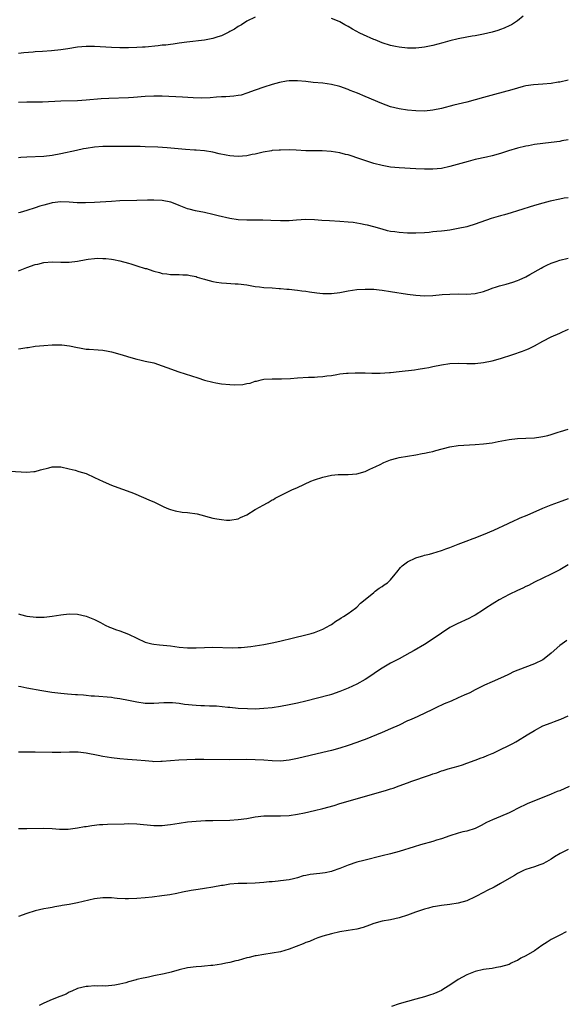
# Model space of a CAD drawing. Units: inches. Extents: x 2508000 to 2511000, y 1545000 to 1548000.
# Drawn here: x 2508551 to 2508680, y 1545823 to 1546056 of the extents above; entities that cross this region are included whole.
import ezdxf

# ---------------------------------------------------------------- set-up
doc = ezdxf.new("R2010")
doc.units = ezdxf.units.IN
doc.header["$MEASUREMENT"] = 0
doc.layers.add('LD25081545_10ft', color=9, linetype='Continuous')

msp = doc.modelspace()

# ---------------------------------------------------------------- linework, layer by layer
at = {"layer": 'LD25081545_10ft'}
for points, elevation in [([(2508607, 1546056.81), (2508605, 1546055.8), (2508603.77, 1546055), (2508603.29, 1546054.71), (2508603, 1546054.56), (2508602.06, 1546053.94), (2508601, 1546053.4), (2508600.76, 1546053.24), (2508599, 1546052.4), (2508598.14, 1546052.14), (2508597, 1546051.7), (2508595.43, 1546051.43), (2508595, 1546051.32), (2508590.86, 1546050.86), (2508589, 1546050.61), (2508587.6, 1546050.4), (2508587, 1546050.35), (2508585.83, 1546050.17), (2508585, 1546050.12), (2508584.02, 1546049.98), (2508581, 1546049.71), (2508580.32, 1546049.68), (2508579, 1546049.6), (2508577, 1546049.54), (2508575, 1546049.52), (2508573, 1546049.57), (2508569, 1546049.86), (2508567, 1546049.86), (2508565, 1546049.67), (2508562.72, 1546049.28), (2508561, 1546049.03), (2508558.83, 1546048.83), (2508556.69, 1546048.69), (2508555, 1546048.55), (2508554.53, 1546048.53), (2508552.31, 1546048.31), (2508551, 1546048.15)], 7210), ([(2508670.38, 1546057), (2508669, 1546055.92), (2508667.61, 1546055), (2508667.23, 1546054.77), (2508665.86, 1546054.14), (2508665, 1546053.85), (2508664.35, 1546053.65), (2508663, 1546053.27), (2508661, 1546052.78), (2508659, 1546052.39), (2508658.26, 1546052.26), (2508657, 1546052.07), (2508655, 1546051.68), (2508653, 1546051.16), (2508651.33, 1546050.67), (2508649, 1546050.05), (2508647, 1546049.66), (2508646.38, 1546049.62), (2508645, 1546049.47), (2508643, 1546049.46), (2508641, 1546049.67), (2508640.17, 1546049.83), (2508639, 1546050.11), (2508637, 1546050.74), (2508635.39, 1546051.39), (2508635, 1546051.52), (2508632.59, 1546052.59), (2508631.75, 1546053), (2508629.97, 1546053.97), (2508629, 1546054.58), (2508628.18, 1546055), (2508627, 1546055.68), (2508626.07, 1546056.07), (2508625, 1546056.5)], 7210), ([(2508681, 1546041.9), (2508679, 1546041.41), (2508678.63, 1546041.37), (2508677, 1546041.08), (2508675, 1546040.93), (2508672.78, 1546040.78), (2508671, 1546040.51), (2508670.37, 1546040.37), (2508667.63, 1546039.63), (2508663.55, 1546038.45), (2508661, 1546037.75), (2508657, 1546036.7), (2508653.94, 1546035.94), (2508651, 1546035.21), (2508649, 1546034.79), (2508647, 1546034.57), (2508645, 1546034.59), (2508643, 1546034.77), (2508641, 1546035.08), (2508639, 1546035.6), (2508637.97, 1546035.97), (2508636.52, 1546036.52), (2508635.45, 1546037), (2508633, 1546038.05), (2508631.21, 1546038.79), (2508629.47, 1546039.47), (2508629, 1546039.67), (2508627, 1546040.39), (2508625, 1546040.88), (2508623, 1546041.13), (2508620.66, 1546041.34), (2508619, 1546041.54), (2508617, 1546041.72), (2508616.27, 1546041.73), (2508615, 1546041.69), (2508614.37, 1546041.63), (2508612.7, 1546041.3), (2508611, 1546040.82), (2508609, 1546040.21), (2508607, 1546039.53), (2508605, 1546038.78), (2508603.64, 1546038.36), (2508603, 1546038.25), (2508601.91, 1546038.09), (2508600.04, 1546037.96), (2508599, 1546037.92), (2508597.85, 1546037.85), (2508596.32, 1546037.68), (2508594.38, 1546037.62), (2508592.33, 1546037.67), (2508589.82, 1546037.82), (2508585, 1546038.07), (2508583, 1546038.1), (2508581, 1546038.03), (2508578.19, 1546037.81), (2508577, 1546037.73), (2508572.42, 1546037.58), (2508570.54, 1546037.46), (2508567, 1546037.12), (2508565, 1546037.01), (2508561, 1546036.9), (2508556.68, 1546036.68), (2508554.66, 1546036.66), (2508553, 1546036.69), (2508551, 1546036.6)], 7220), ([(2508681, 1546027.78), (2508679.52, 1546027.52), (2508679, 1546027.41), (2508677, 1546027.15), (2508675, 1546026.91), (2508673, 1546026.64), (2508671.62, 1546026.38), (2508671, 1546026.28), (2508669, 1546025.78), (2508666.87, 1546025.13), (2508665, 1546024.55), (2508663, 1546023.99), (2508661.68, 1546023.68), (2508659, 1546023.09), (2508657.32, 1546022.68), (2508653, 1546021.45), (2508651, 1546021.02), (2508649, 1546020.81), (2508647, 1546020.8), (2508645, 1546020.89), (2508641, 1546021.14), (2508639, 1546021.33), (2508637, 1546021.67), (2508635, 1546022.2), (2508631, 1546023.54), (2508629.88, 1546023.88), (2508629, 1546024.18), (2508628.33, 1546024.33), (2508627, 1546024.72), (2508624.96, 1546025.04), (2508622.86, 1546025.14), (2508621, 1546025.14), (2508619, 1546025.19), (2508616.69, 1546025.31), (2508615, 1546025.38), (2508613, 1546025.36), (2508612.68, 1546025.32), (2508611, 1546025.22), (2508610.83, 1546025.17), (2508608.87, 1546024.87), (2508607, 1546024.41), (2508606.27, 1546024.27), (2508605, 1546023.99), (2508603, 1546023.84), (2508601.92, 1546023.92), (2508601, 1546024.01), (2508600.16, 1546024.16), (2508598.49, 1546024.49), (2508597, 1546024.82), (2508595, 1546025.17), (2508593, 1546025.34), (2508592.65, 1546025.35), (2508590.52, 1546025.48), (2508586.15, 1546025.85), (2508584, 1546026), (2508581, 1546026.15), (2508579.83, 1546026.17), (2508579, 1546026.2), (2508577.81, 1546026.19), (2508577, 1546026.2), (2508575.83, 1546026.17), (2508571, 1546026.17), (2508569, 1546026.05), (2508567, 1546025.74), (2508566.38, 1546025.62), (2508564.73, 1546025.27), (2508561, 1546024.42), (2508559, 1546024.04), (2508557, 1546023.84), (2508553, 1546023.69), (2508551.55, 1546023.55), (2508551, 1546023.52)], 7230), ([(2508681, 1546014.02), (2508680.07, 1546013.93), (2508679, 1546013.75), (2508676.74, 1546013.26), (2508675, 1546012.8), (2508673, 1546012.21), (2508669, 1546010.94), (2508667.51, 1546010.49), (2508665.95, 1546010.05), (2508665, 1546009.82), (2508662.81, 1546009.19), (2508659, 1546007.82), (2508657.3, 1546007.3), (2508657, 1546007.21), (2508655, 1546006.76), (2508653, 1546006.43), (2508651.75, 1546006.25), (2508651, 1546006.18), (2508649.95, 1546006.05), (2508649, 1546005.97), (2508648.12, 1546005.88), (2508647, 1546005.8), (2508645, 1546005.71), (2508643, 1546005.72), (2508641, 1546005.83), (2508640.02, 1546005.98), (2508639, 1546006.11), (2508638.27, 1546006.27), (2508637, 1546006.6), (2508635, 1546007.18), (2508633.56, 1546007.56), (2508633, 1546007.7), (2508631.92, 1546007.92), (2508631, 1546008.08), (2508630.19, 1546008.19), (2508629, 1546008.33), (2508627, 1546008.46), (2508624.57, 1546008.57), (2508622.71, 1546008.71), (2508621, 1546008.86), (2508619, 1546008.9), (2508616.76, 1546008.76), (2508615, 1546008.61), (2508614.62, 1546008.62), (2508613, 1546008.59), (2508610.71, 1546008.71), (2508608.78, 1546008.78), (2508606.78, 1546008.78), (2508605, 1546008.77), (2508603, 1546008.85), (2508601, 1546009.14), (2508598.21, 1546009.79), (2508597, 1546010.1), (2508595, 1546010.55), (2508592.84, 1546011), (2508591.37, 1546011.37), (2508591, 1546011.48), (2508589, 1546012.24), (2508588.48, 1546012.48), (2508587.06, 1546013), (2508585, 1546013.39), (2508583, 1546013.52), (2508581.5, 1546013.5), (2508579, 1546013.4), (2508575, 1546013.31), (2508573, 1546013.21), (2508569, 1546012.94), (2508566.86, 1546012.86), (2508564.88, 1546012.88), (2508562.99, 1546013.01), (2508561, 1546013.08), (2508559, 1546012.84), (2508558.79, 1546012.79), (2508557, 1546012.33), (2508556.05, 1546012.05), (2508555, 1546011.72), (2508553, 1546011.05), (2508551.41, 1546010.59), (2508551, 1546010.47)], 7240), ([(2508551, 1545996.79), (2508553, 1545997.55), (2508555, 1545998.25), (2508555.61, 1545998.39), (2508557, 1545998.76), (2508559, 1545998.95), (2508561, 1545998.86), (2508563, 1545998.82), (2508565, 1545999.07), (2508567, 1545999.46), (2508567.54, 1545999.54), (2508569, 1545999.7), (2508569.74, 1545999.74), (2508571, 1545999.73), (2508571.69, 1545999.69), (2508573, 1545999.57), (2508573.46, 1545999.46), (2508575, 1545999.18), (2508577, 1545998.59), (2508577.55, 1545998.45), (2508579, 1545997.98), (2508581, 1545997.37), (2508581.3, 1545997.3), (2508582.81, 1545996.81), (2508583, 1545996.73), (2508584.39, 1545996.39), (2508585, 1545996.17), (2508586.07, 1545996.07), (2508587, 1545995.93), (2508589, 1545995.92), (2508589.86, 1545995.86), (2508591, 1545995.82), (2508591.65, 1545995.65), (2508593, 1545995.42), (2508593.29, 1545995.29), (2508594.35, 1545995), (2508595, 1545994.79), (2508595.25, 1545994.75), (2508597, 1545994.23), (2508597.88, 1545994.12), (2508599, 1545993.91), (2508600.17, 1545993.83), (2508602.28, 1545993.72), (2508603, 1545993.72), (2508605, 1545993.48), (2508607, 1545993.11), (2508607.99, 1545993), (2508609, 1545992.86), (2508611, 1545992.76), (2508612.64, 1545992.64), (2508613, 1545992.63), (2508614.47, 1545992.47), (2508615, 1545992.45), (2508616.28, 1545992.28), (2508617, 1545992.21), (2508618.05, 1545992.05), (2508619, 1545991.95), (2508619.81, 1545991.81), (2508621.59, 1545991.59), (2508623, 1545991.44), (2508625, 1545991.41), (2508627, 1545991.65), (2508629, 1545992.02), (2508631, 1545992.33), (2508633, 1545992.47), (2508634.42, 1545992.42), (2508635, 1545992.42), (2508636.28, 1545992.28), (2508637, 1545992.22), (2508639, 1545991.92), (2508643, 1545991.28), (2508645, 1545991), (2508647, 1545990.86), (2508649, 1545990.94), (2508651.16, 1545991.15), (2508653, 1545991.3), (2508655, 1545991.32), (2508657, 1545991.26), (2508659, 1545991.39), (2508661, 1545991.91), (2508662.43, 1545992.43), (2508663, 1545992.65), (2508664.04, 1545993), (2508664.77, 1545993.23), (2508666.35, 1545993.65), (2508667.91, 1545994.09), (2508669, 1545994.47), (2508669.38, 1545994.62), (2508671, 1545995.39), (2508671.93, 1545995.93), (2508674.59, 1545997.41), (2508675, 1545997.66), (2508675.91, 1545998.09), (2508677, 1545998.62), (2508678.12, 1545999), (2508679, 1545999.29), (2508681, 1545999.74)], 7250), ([(2508551, 1545978.34), (2508551.61, 1545978.39), (2508553, 1545978.64), (2508553.35, 1545978.65), (2508555, 1545978.93), (2508557, 1545979.16), (2508559, 1545979.29), (2508561, 1545979.3), (2508561.28, 1545979.28), (2508563.05, 1545979.05), (2508565, 1545978.61), (2508565.44, 1545978.56), (2508567, 1545978.29), (2508567.72, 1545978.28), (2508569.9, 1545978.1), (2508571, 1545977.99), (2508572.25, 1545977.75), (2508573, 1545977.63), (2508575, 1545977.08), (2508576.59, 1545976.59), (2508577, 1545976.44), (2508579, 1545975.88), (2508579.71, 1545975.71), (2508581, 1545975.45), (2508583, 1545975), (2508585, 1545974.35), (2508586.07, 1545973.93), (2508588.9, 1545972.9), (2508593.44, 1545971.44), (2508595, 1545970.96), (2508597, 1545970.42), (2508597.7, 1545970.3), (2508599, 1545970.04), (2508601, 1545969.86), (2508602.17, 1545969.83), (2508604.07, 1545969.93), (2508605, 1545970.13), (2508605.77, 1545970.23), (2508607, 1545970.65), (2508607.3, 1545970.7), (2508608.41, 1545971), (2508609, 1545971.14), (2508611, 1545971.23), (2508611.21, 1545971.21), (2508613.21, 1545971.21), (2508615.33, 1545971.34), (2508617, 1545971.48), (2508619.62, 1545971.62), (2508621, 1545971.65), (2508621.73, 1545971.73), (2508623, 1545971.79), (2508623.95, 1545971.95), (2508625, 1545972.06), (2508626.28, 1545972.28), (2508627, 1545972.39), (2508628.54, 1545972.54), (2508629, 1545972.61), (2508630.64, 1545972.64), (2508631, 1545972.69), (2508632.62, 1545972.62), (2508633, 1545972.65), (2508634.56, 1545972.56), (2508635, 1545972.58), (2508636.56, 1545972.56), (2508638.73, 1545972.73), (2508639, 1545972.77), (2508641, 1545972.98), (2508644.65, 1545973.35), (2508645.53, 1545973.53), (2508647, 1545973.76), (2508648.05, 1545973.95), (2508649, 1545974.18), (2508651, 1545974.58), (2508653, 1545974.85), (2508655.08, 1545974.92), (2508657, 1545974.85), (2508659, 1545974.87), (2508661, 1545975.1), (2508663, 1545975.53), (2508665, 1545976.08), (2508667.9, 1545977), (2508670.22, 1545977.78), (2508671, 1545978.12), (2508671.64, 1545978.36), (2508673, 1545979.07), (2508675, 1545980.14), (2508677, 1545981.15), (2508679, 1545982.04), (2508679.68, 1545982.32), (2508681.06, 1545983)], 7260), ([(2508549, 1545949.43), (2508553, 1545949.16), (2508554.67, 1545949.33), (2508555, 1545949.35), (2508556.26, 1545949.74), (2508558.21, 1545950.21), (2508559, 1545950.42), (2508561, 1545950.45), (2508563, 1545949.98), (2508564.4, 1545949.6), (2508565.33, 1545949.33), (2508567, 1545948.82), (2508569, 1545947.93), (2508571.07, 1545946.93), (2508573, 1545946.08), (2508574.48, 1545945.52), (2508576.75, 1545944.75), (2508578.19, 1545944.19), (2508582.38, 1545942.38), (2508583, 1545942.14), (2508585.42, 1545941), (2508586.52, 1545940.52), (2508587, 1545940.35), (2508588.04, 1545940.04), (2508589.74, 1545939.74), (2508591, 1545939.61), (2508593.27, 1545939.27), (2508595, 1545938.85), (2508595.22, 1545938.78), (2508597, 1545938.32), (2508597.9, 1545938.11), (2508599, 1545937.93), (2508600.17, 1545937.83), (2508601, 1545937.82), (2508603, 1545938.16), (2508603.55, 1545938.45), (2508605, 1545939.07), (2508607, 1545940.3), (2508608.19, 1545941), (2508608.71, 1545941.29), (2508610.03, 1545941.97), (2508611, 1545942.58), (2508611.29, 1545942.71), (2508611.75, 1545943), (2508613, 1545943.66), (2508615, 1545944.65), (2508615.66, 1545945), (2508617, 1545945.54), (2508620.18, 1545947), (2508621, 1545947.32), (2508623, 1545948.01), (2508625, 1545948.49), (2508626.61, 1545948.61), (2508627, 1545948.65), (2508629, 1545948.62), (2508631, 1545948.77), (2508633, 1545949.36), (2508634.11, 1545949.89), (2508635.51, 1545950.49), (2508636.51, 1545951), (2508637.43, 1545951.43), (2508639, 1545952.05), (2508640.49, 1545952.49), (2508641, 1545952.61), (2508642.96, 1545952.96), (2508645, 1545953.29), (2508646.44, 1545953.56), (2508647, 1545953.64), (2508648.1, 1545953.9), (2508649, 1545954.07), (2508649.71, 1545954.29), (2508653, 1545955.16), (2508655, 1545955.47), (2508659, 1545955.68), (2508661, 1545955.86), (2508663, 1545956.14), (2508664.43, 1545956.43), (2508667, 1545956.9), (2508669, 1545957.1), (2508671, 1545957.18), (2508673, 1545957.31), (2508674.51, 1545957.49), (2508675, 1545957.58), (2508676.15, 1545957.85), (2508677, 1545958.09), (2508678.6, 1545958.6), (2508679.19, 1545958.81), (2508681, 1545959.36)], 7270), ([(2508551, 1545915.62), (2508551.5, 1545915.5), (2508553, 1545915.09), (2508555.17, 1545914.83), (2508557.13, 1545914.87), (2508559, 1545915.09), (2508561, 1545915.4), (2508563, 1545915.63), (2508565, 1545915.59), (2508567, 1545915.14), (2508569, 1545914.3), (2508570.39, 1545913.61), (2508571.55, 1545913), (2508572.53, 1545912.53), (2508573, 1545912.36), (2508573.95, 1545911.95), (2508575, 1545911.61), (2508577, 1545910.86), (2508579, 1545909.9), (2508580.98, 1545908.98), (2508582.59, 1545908.59), (2508583, 1545908.51), (2508584.35, 1545908.35), (2508587, 1545908.06), (2508589, 1545907.79), (2508591, 1545907.62), (2508591.61, 1545907.61), (2508593, 1545907.63), (2508595, 1545907.72), (2508597, 1545907.76), (2508601.64, 1545907.64), (2508603, 1545907.67), (2508603.7, 1545907.7), (2508605.93, 1545907.93), (2508607, 1545908.08), (2508609, 1545908.41), (2508611, 1545908.79), (2508612.81, 1545909.19), (2508616.05, 1545909.95), (2508619, 1545910.66), (2508620.24, 1545911), (2508621, 1545911.24), (2508623, 1545912.06), (2508624.75, 1545913), (2508625, 1545913.16), (2508626.08, 1545913.92), (2508627, 1545914.46), (2508627.32, 1545914.68), (2508627.89, 1545915), (2508629, 1545915.77), (2508630.69, 1545917), (2508631, 1545917.26), (2508631.86, 1545918.14), (2508633.4, 1545919.4), (2508635, 1545920.74), (2508635.38, 1545921), (2508636.29, 1545921.71), (2508637, 1545922.14), (2508637.49, 1545922.51), (2508638.23, 1545923), (2508639, 1545923.73), (2508640.1, 1545925), (2508640.48, 1545925.52), (2508641.35, 1545926.65), (2508641.73, 1545927), (2508643, 1545927.94), (2508645, 1545928.92), (2508645.23, 1545929), (2508646.63, 1545929.37), (2508647, 1545929.5), (2508648.2, 1545929.8), (2508649, 1545930.03), (2508651, 1545930.62), (2508651.27, 1545930.73), (2508652.09, 1545931), (2508653, 1545931.34), (2508655, 1545932.14), (2508656.83, 1545932.83), (2508658.5, 1545933.5), (2508659, 1545933.64), (2508659.94, 1545934.06), (2508661, 1545934.4), (2508663.42, 1545935.42), (2508666.81, 1545937), (2508668.27, 1545937.73), (2508669, 1545938.03), (2508669.67, 1545938.33), (2508671.32, 1545939), (2508675, 1545940.62), (2508677, 1545941.46), (2508679.58, 1545942.42), (2508681.07, 1545942.93)], 7280), ([(2508681, 1545927.22), (2508679, 1545926.09), (2508676.97, 1545925.03), (2508673, 1545923.12), (2508671.61, 1545922.39), (2508671, 1545922.11), (2508670.28, 1545921.72), (2508669, 1545921.15), (2508667, 1545920.19), (2508664.69, 1545919), (2508663.63, 1545918.37), (2508663, 1545917.98), (2508661.5, 1545917), (2508661, 1545916.64), (2508659, 1545915.33), (2508658.39, 1545915), (2508657.46, 1545914.54), (2508654.7, 1545913.3), (2508653, 1545912.39), (2508651, 1545911.1), (2508648.59, 1545909.41), (2508647, 1545908.39), (2508644.57, 1545907), (2508643.54, 1545906.46), (2508641, 1545905), (2508639, 1545903.97), (2508637, 1545902.84), (2508635.9, 1545902.1), (2508634.3, 1545901), (2508633, 1545900.15), (2508630.98, 1545899), (2508629, 1545898.07), (2508628.22, 1545897.78), (2508627, 1545897.27), (2508625, 1545896.61), (2508624.45, 1545896.45), (2508621.69, 1545895.69), (2508619, 1545894.99), (2508617, 1545894.54), (2508615, 1545894.12), (2508613, 1545893.74), (2508611, 1545893.43), (2508609, 1545893.23), (2508607, 1545893.14), (2508605.16, 1545893.16), (2508603, 1545893.29), (2508601, 1545893.48), (2508600.49, 1545893.51), (2508597.81, 1545893.81), (2508597, 1545893.82), (2508596.2, 1545893.8), (2508595, 1545893.88), (2508594.11, 1545893.89), (2508593, 1545893.97), (2508590.25, 1545894.25), (2508589, 1545894.44), (2508587.4, 1545894.6), (2508587, 1545894.62), (2508585.4, 1545894.6), (2508583, 1545894.46), (2508582.47, 1545894.47), (2508581, 1545894.48), (2508579, 1545894.75), (2508577, 1545895.18), (2508575, 1545895.59), (2508573.74, 1545895.74), (2508573, 1545895.85), (2508569, 1545896.15), (2508568.21, 1545896.22), (2508567, 1545896.34), (2508566.38, 1545896.38), (2508565, 1545896.51), (2508564.52, 1545896.52), (2508562.63, 1545896.63), (2508561, 1545896.78), (2508558.92, 1545897.08), (2508556.53, 1545897.47), (2508553, 1545898.1), (2508551.61, 1545898.39), (2508551, 1545898.49)], 7290), ([(2508680.66, 1545909.34), (2508679, 1545908.14), (2508677, 1545906.38), (2508675.33, 1545905), (2508675, 1545904.78), (2508673, 1545903.8), (2508670.74, 1545903), (2508668.07, 1545901.93), (2508667, 1545901.35), (2508666.75, 1545901.25), (2508665, 1545900.41), (2508663, 1545899.56), (2508661.24, 1545898.76), (2508659, 1545897.66), (2508657.72, 1545897), (2508656.42, 1545896.42), (2508655, 1545895.76), (2508653.3, 1545895), (2508651.65, 1545894.35), (2508651, 1545894.02), (2508650.29, 1545893.71), (2508648.87, 1545893), (2508645.41, 1545891.41), (2508644.56, 1545891), (2508643.48, 1545890.52), (2508643, 1545890.32), (2508641, 1545889.35), (2508639, 1545888.43), (2508637, 1545887.62), (2508633, 1545885.95), (2508632.31, 1545885.69), (2508631, 1545885.2), (2508629, 1545884.52), (2508627, 1545883.88), (2508625, 1545883.32), (2508623, 1545882.82), (2508617, 1545881.42), (2508615, 1545881.03), (2508613, 1545880.84), (2508611, 1545880.9), (2508609, 1545881.05), (2508607, 1545881.15), (2508604.83, 1545881.17), (2508601, 1545881.11), (2508594.81, 1545881.19), (2508592.81, 1545881.19), (2508590.84, 1545881.16), (2508588.93, 1545881.07), (2508585, 1545880.7), (2508584.71, 1545880.71), (2508583, 1545880.69), (2508582.73, 1545880.73), (2508581, 1545880.85), (2508579, 1545881.03), (2508576.81, 1545881.19), (2508575, 1545881.35), (2508573, 1545881.61), (2508571, 1545881.94), (2508569.83, 1545882.17), (2508567, 1545882.68), (2508565.1, 1545882.9), (2508563.05, 1545882.95), (2508561, 1545882.87), (2508559, 1545882.85), (2508555, 1545882.91), (2508551, 1545882.94)], 7300), ([(2508551, 1545864.9), (2508553, 1545864.86), (2508557, 1545864.93), (2508559, 1545864.85), (2508560.73, 1545864.73), (2508562.76, 1545864.76), (2508565, 1545865.04), (2508566.65, 1545865.35), (2508567, 1545865.39), (2508568.4, 1545865.6), (2508570.21, 1545865.79), (2508571, 1545865.85), (2508572.09, 1545865.91), (2508576.01, 1545865.99), (2508577, 1545866.03), (2508579, 1545865.97), (2508583, 1545865.6), (2508584.4, 1545865.6), (2508585, 1545865.62), (2508586.25, 1545865.75), (2508587, 1545865.84), (2508589, 1545866.15), (2508591, 1545866.43), (2508593, 1545866.63), (2508595.24, 1545866.76), (2508597, 1545866.81), (2508601, 1545866.88), (2508603, 1545867), (2508605, 1545867.26), (2508607, 1545867.61), (2508609, 1545867.86), (2508611, 1545867.91), (2508613, 1545867.88), (2508615, 1545867.99), (2508617, 1545868.28), (2508618.61, 1545868.61), (2508621, 1545869.15), (2508623, 1545869.63), (2508625.64, 1545870.36), (2508627, 1545870.79), (2508629.53, 1545871.53), (2508638.04, 1545873.96), (2508639, 1545874.26), (2508639.58, 1545874.42), (2508641.06, 1545874.94), (2508643, 1545875.65), (2508644.06, 1545876.06), (2508645, 1545876.38), (2508647, 1545877.13), (2508648.42, 1545877.58), (2508649, 1545877.82), (2508649.93, 1545878.07), (2508651, 1545878.5), (2508651.41, 1545878.59), (2508652.62, 1545879), (2508655, 1545879.66), (2508655.97, 1545879.97), (2508657, 1545880.31), (2508659, 1545881.02), (2508660.44, 1545881.56), (2508661, 1545881.75), (2508661.86, 1545882.14), (2508663, 1545882.61), (2508663.26, 1545882.74), (2508663.86, 1545883), (2508667.88, 1545885), (2508668.61, 1545885.39), (2508669, 1545885.62), (2508671.27, 1545887), (2508673, 1545888.09), (2508675, 1545889.13), (2508677, 1545889.9), (2508677.77, 1545890.23), (2508679, 1545890.65), (2508679.23, 1545890.77), (2508681, 1545891.5)], 7310), ([(2508681.21, 1545874.79), (2508679, 1545873.82), (2508678.4, 1545873.6), (2508676.97, 1545872.97), (2508673.63, 1545871.63), (2508673, 1545871.4), (2508671.3, 1545870.7), (2508669, 1545869.58), (2508667.85, 1545869), (2508667, 1545868.59), (2508665, 1545867.74), (2508663.06, 1545866.94), (2508661.69, 1545866.31), (2508660.42, 1545865.58), (2508659, 1545864.91), (2508657, 1545864.29), (2508656.1, 1545864.1), (2508655, 1545863.8), (2508653, 1545863.17), (2508651, 1545862.44), (2508649.89, 1545862.11), (2508649, 1545861.81), (2508646.08, 1545861), (2508644.54, 1545860.54), (2508641, 1545859.45), (2508639, 1545858.88), (2508637, 1545858.38), (2508632.65, 1545857.35), (2508631, 1545856.92), (2508629, 1545856.25), (2508627, 1545855.45), (2508625.2, 1545854.8), (2508625, 1545854.74), (2508623.57, 1545854.43), (2508622.25, 1545854.25), (2508620.02, 1545853.98), (2508619, 1545853.77), (2508618.34, 1545853.66), (2508617, 1545853.25), (2508616.04, 1545853), (2508615, 1545852.75), (2508613, 1545852.47), (2508612.45, 1545852.45), (2508611, 1545852.3), (2508610.26, 1545852.26), (2508609, 1545852.1), (2508607, 1545851.92), (2508605, 1545851.88), (2508603, 1545851.87), (2508601, 1545851.72), (2508599.43, 1545851.43), (2508599, 1545851.37), (2508597, 1545850.98), (2508595, 1545850.66), (2508593.53, 1545850.47), (2508591.82, 1545850.18), (2508589.79, 1545849.79), (2508588.48, 1545849.52), (2508586.79, 1545849.21), (2508584.93, 1545848.93), (2508582.67, 1545848.67), (2508581, 1545848.49), (2508579, 1545848.33), (2508577, 1545848.25), (2508576.27, 1545848.27), (2508574.36, 1545848.36), (2508573, 1545848.48), (2508571, 1545848.52), (2508569, 1545848.27), (2508565, 1545847.34), (2508563, 1545846.94), (2508561.33, 1545846.67), (2508561, 1545846.6), (2508559.61, 1545846.39), (2508559, 1545846.23), (2508558.01, 1545846.01), (2508557, 1545845.85), (2508555, 1545845.39), (2508553, 1545844.78), (2508551, 1545844.07)], 7320), ([(2508681, 1545859.88), (2508679.06, 1545858.94), (2508677.79, 1545858.21), (2508677, 1545857.63), (2508675.83, 1545857), (2508675, 1545856.54), (2508674.26, 1545856.26), (2508673, 1545855.82), (2508671, 1545855.17), (2508670.6, 1545855), (2508669, 1545854.22), (2508668.27, 1545853.73), (2508667, 1545853.03), (2508665, 1545851.85), (2508663.5, 1545851), (2508661.81, 1545850.19), (2508661, 1545849.75), (2508660.5, 1545849.5), (2508659.59, 1545849), (2508659, 1545848.7), (2508657, 1545847.8), (2508655, 1545847.2), (2508653, 1545846.9), (2508651, 1545846.67), (2508649.59, 1545846.41), (2508649, 1545846.34), (2508647.95, 1545846.05), (2508647, 1545845.84), (2508644.87, 1545845.13), (2508643, 1545844.4), (2508641, 1545843.75), (2508639, 1545843.31), (2508637, 1545842.96), (2508635, 1545842.39), (2508634, 1545842), (2508632.5, 1545841.5), (2508631, 1545841.09), (2508629, 1545840.74), (2508627, 1545840.44), (2508625, 1545839.99), (2508623, 1545839.4), (2508621.83, 1545839), (2508621, 1545838.7), (2508619.81, 1545838.19), (2508619, 1545837.92), (2508618.37, 1545837.63), (2508616.71, 1545837), (2508615, 1545836.33), (2508613, 1545835.73), (2508611, 1545835.36), (2508609, 1545835.09), (2508607.23, 1545834.77), (2508607, 1545834.75), (2508605.6, 1545834.4), (2508605, 1545834.26), (2508604.01, 1545833.99), (2508603, 1545833.69), (2508602.44, 1545833.56), (2508601, 1545833.17), (2508600.04, 1545833), (2508599, 1545832.79), (2508597, 1545832.5), (2508596.47, 1545832.47), (2508595, 1545832.31), (2508594.28, 1545832.28), (2508593, 1545832.16), (2508591, 1545831.91), (2508589, 1545831.44), (2508587.09, 1545830.91), (2508585.48, 1545830.52), (2508583, 1545830.02), (2508581.74, 1545829.74), (2508581, 1545829.6), (2508580.48, 1545829.52), (2508579, 1545829.13), (2508578.88, 1545829.12), (2508577, 1545828.58), (2508576.38, 1545828.38), (2508575, 1545828.05), (2508573.79, 1545827.79), (2508571.6, 1545827.6), (2508571, 1545827.64), (2508569.61, 1545827.61), (2508569, 1545827.66), (2508567.54, 1545827.54), (2508567, 1545827.52), (2508565, 1545827.05), (2508563.63, 1545826.37), (2508563, 1545826.17), (2508562.29, 1545825.71), (2508561, 1545825.26), (2508560.84, 1545825.16), (2508559, 1545824.44), (2508557, 1545823.56), (2508555.89, 1545823)], 7330), ([(2508680.48, 1545840.48), (2508679, 1545839.69), (2508677, 1545838.6), (2508676.03, 1545837.97), (2508674.79, 1545837.21), (2508673, 1545835.97), (2508671, 1545834.74), (2508669.81, 1545834.19), (2508669, 1545833.68), (2508668.5, 1545833.5), (2508667.52, 1545833), (2508667, 1545832.75), (2508665, 1545832.13), (2508664, 1545832), (2508663, 1545831.8), (2508661.63, 1545831.63), (2508661, 1545831.53), (2508659, 1545831.08), (2508657, 1545830.3), (2508655, 1545829.16), (2508653, 1545827.85), (2508651.61, 1545827), (2508651, 1545826.6), (2508649.9, 1545826.1), (2508649, 1545825.71), (2508648.46, 1545825.54), (2508647, 1545825.08), (2508645, 1545824.51), (2508643, 1545823.98), (2508641, 1545823.39), (2508639.25, 1545822.75)], 7340)]:
    msp.add_lwpolyline(points, dxfattribs=dict(at, elevation=elevation))

doc.saveas('drawing.dxf')
